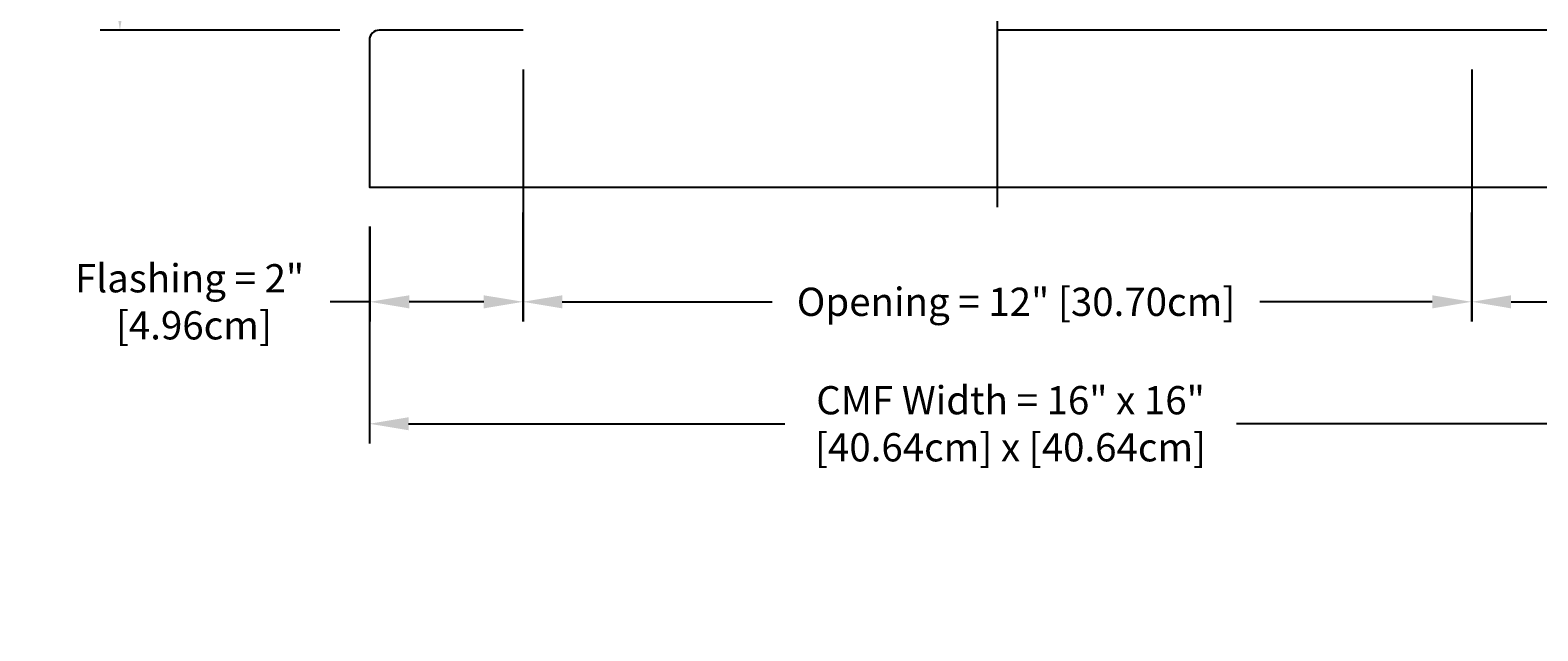
# Model space of a CAD drawing. Units: inches. Extents: x -5.7 to 76.5, y -12 to 31.6.
# Drawn here: x -5.7 to 13.5, y -12 to -4.4 of the extents above; entities that cross this region are included whole.
import ezdxf

# ---------------------------------------------------------------- set-up
doc = ezdxf.new("R2010")
doc.units = ezdxf.units.IN
doc.header["$MEASUREMENT"] = 0
doc.layers.add('Dimension (ANSI)', color=5, linetype='Continuous', lineweight=25)
doc.layers.add('PV', color=250, linetype='Continuous')
doc.styles.add('Arial', font='arial.ttf')
doc.dimstyles.new('Dimensions', dxfattribs={"dimtxt": 0.089844, "dimasz": 0.125, "dimexe": 0.0625, "dimexo": 0.125, "dimgap": 0.09, "dimtad": 0, "dimtih": 1, "dimtoh": 1, "dimzin": 0, "dimdsep": 46, "dimlunit": 5, "dimtxsty": 'Arial', "dimcen": 0, "dimadec": 0, "dimazin": 0, "dimtfac": 1, "dimtofl": 0, "dimtmove": 0, "dimatfit": 3, "dimfxl": 1, "dimfrac": 2, "dimtolj": 1, "dimtzin": 0, "dimarcsym": 0})

# ---------------------------------------------------------------- blocks, each defined once
blk = doc.blocks.new('*D19')
at = {"layer": 'Defpoints', "color": 0, "transparency": 16777216}
for p in [(12.631, 6.643), (22.062, 6.643), (15.174, -4.388)]:
    blk.add_point(p, dxfattribs=at)
at = {"layer": 'Dimension (ANSI)', "color": 0, "lineweight": -2, "transparency": 16777216}
for p, q in [((13.131, 6.643), (22.312, 6.643)), ((22.062, 6.143), (22.062, 2.62)), ((22.062, -3.888), (22.062, -0.365)), ((15.674, -4.388), (22.312, -4.388))]:
    blk.add_line(p, q, dxfattribs=at)
at = {"layer": 'Dimension (ANSI)', "color": 0, "transparency": 16777216}
for points in [[(21.979, 6.143), (22.146, 6.143), (22.062, 6.643)], [(21.979, -3.888), (22.146, -3.888), (22.062, -4.388)]]:
    blk.add_solid(points, dxfattribs=at)
at = {"layer": 'Dimension (ANSI)', "color": 0, "transparency": 16777216, "insert": (22.062, 1.128), "char_height": 0.35938, "attachment_point": 5, "style": 'Arial'}
blk.add_mtext('\\A1;Overall \\PHeight\\P11"\\P [28.02cm]', dxfattribs=at)
blk = doc.blocks.new('*D34')
at = {"layer": 'Defpoints', "color": 0, "transparency": 16777216}
for p in [(-4.555, 2.661), (-1.444, 2.661), (-1.251, -4.386)]:
    blk.add_point(p, dxfattribs=at)
at = {"layer": 'Dimension (ANSI)', "color": 0, "lineweight": -2, "transparency": 16777216}
for p, q in [((-1.944, 2.661), (-4.805, 2.661)), ((-4.555, 2.161), (-4.555, 0.33)), ((-4.555, -3.886), (-4.555, -2.055)), ((-1.751, -4.386), (-4.805, -4.386))]:
    blk.add_line(p, q, dxfattribs=at)
at = {"layer": 'Dimension (ANSI)', "color": 0, "transparency": 16777216}
for points in [[(-4.639, 2.161), (-4.472, 2.161), (-4.555, 2.661)], [(-4.639, -3.886), (-4.472, -3.886), (-4.555, -4.386)]]:
    blk.add_solid(points, dxfattribs=at)
at = {"layer": 'Dimension (ANSI)', "color": 0, "transparency": 16777216, "insert": (-4.555, -0.862), "char_height": 0.35938, "attachment_point": 5, "style": 'Arial'}
blk.add_mtext('\\A1;Clearance\\P7"\\P [17.90cm]', dxfattribs=at)
blk = doc.blocks.new('*D143')
at = {"layer": 'Defpoints', "color": 0, "transparency": 16777216}
for p in [(-1.376, -6.386), (14.624, -6.386), (14.624, -9.397)]:
    blk.add_point(p, dxfattribs=at)
at = {"layer": 'Dimension (ANSI)', "color": 0, "lineweight": -2, "transparency": 16777216}
for p, q in [((-1.376, -6.886), (-1.376, -9.647)), ((14.624, -6.886), (14.624, -9.647)), ((-0.876, -9.397), (3.916, -9.397)), ((14.124, -9.397), (9.673, -9.397))]:
    blk.add_line(p, q, dxfattribs=at)
at = {"layer": 'Dimension (ANSI)', "color": 0, "transparency": 16777216}
for points in [[(-0.876, -9.314), (-0.876, -9.48), (-1.376, -9.397)], [(14.124, -9.314), (14.124, -9.48), (14.624, -9.397)]]:
    blk.add_solid(points, dxfattribs=at)
at = {"layer": 'Dimension (ANSI)', "color": 0, "transparency": 16777216, "insert": (6.794, -9.397), "char_height": 0.35938, "attachment_point": 5, "style": 'Arial'}
blk.add_mtext('\\A1;CMF Width = 16" x 16"\\P[40.64cm] x [40.64cm]', dxfattribs=at)
blk = doc.blocks.new('*D146')
at = {"layer": 'Defpoints', "color": 0, "transparency": 16777216}
for p in [(0.581, -6.206), (12.668, -6.206), (12.668, -7.844)]:
    blk.add_point(p, dxfattribs=at)
at = {"layer": 'Dimension (ANSI)', "color": 0, "lineweight": -2, "transparency": 16777216}
for p, q in [((0.581, -6.706), (0.581, -8.094)), ((12.668, -6.706), (12.668, -8.094)), ((1.081, -7.844), (3.757, -7.844)), ((12.168, -7.844), (9.971, -7.844))]:
    blk.add_line(p, q, dxfattribs=at)
at = {"layer": 'Dimension (ANSI)', "color": 0, "transparency": 16777216}
for points in [[(1.081, -7.761), (1.081, -7.928), (0.581, -7.844)], [(12.168, -7.761), (12.168, -7.928), (12.668, -7.844)]]:
    blk.add_solid(points, dxfattribs=at)
at = {"layer": 'Dimension (ANSI)', "color": 0, "transparency": 16777216, "insert": (6.864, -7.844), "char_height": 0.35938, "attachment_point": 5, "style": 'Arial'}
blk.add_mtext('\\A1;Opening = 12" [30.70cm]', dxfattribs=at)
blk = doc.blocks.new('*D149')
at = {"layer": 'Defpoints', "color": 0, "transparency": 16777216}
for p in [(12.673, -4.386), (14.624, -6.386), (12.673, -7.844)]:
    blk.add_point(p, dxfattribs=at)
at = {"layer": 'Dimension (ANSI)', "color": 0, "lineweight": -2, "transparency": 16777216}
for p, q in [((12.673, -4.886), (12.673, -8.094)), ((14.624, -6.886), (14.624, -8.094)), ((13.173, -7.844), (14.124, -7.844)), ((14.624, -7.844), (15.131, -7.844))]:
    blk.add_line(p, q, dxfattribs=at)
at = {"layer": 'Dimension (ANSI)', "color": 0, "transparency": 16777216}
for points in [[(13.173, -7.761), (13.173, -7.928), (12.673, -7.844)], [(14.124, -7.761), (14.124, -7.928), (14.624, -7.844)]]:
    blk.add_solid(points, dxfattribs=at)
at = {"layer": 'Dimension (ANSI)', "color": 0, "transparency": 16777216, "insert": (16.922, -7.844), "char_height": 0.35938, "attachment_point": 5, "style": 'Arial'}
blk.add_mtext('\\A1;Flashing = 2"\\P [4.96cm]', dxfattribs=at)
blk = doc.blocks.new('*D152')
at = {"layer": 'Defpoints', "color": 0, "transparency": 16777216}
for p in [(0.582, -4.386), (-1.369, -6.386), (0.582, -7.844)]:
    blk.add_point(p, dxfattribs=at)
at = {"layer": 'Dimension (ANSI)', "color": 0, "lineweight": -2, "transparency": 16777216}
for p, q in [((0.582, -4.886), (0.582, -8.094)), ((-1.369, -6.886), (-1.369, -8.094)), ((-1.369, -7.844), (-1.876, -7.844)), ((0.082, -7.844), (-0.869, -7.844))]:
    blk.add_line(p, q, dxfattribs=at)
at = {"layer": 'Dimension (ANSI)', "color": 0, "transparency": 16777216}
for points in [[(-0.869, -7.761), (-0.869, -7.928), (-1.369, -7.844)], [(0.082, -7.761), (0.082, -7.928), (0.582, -7.844)]]:
    blk.add_solid(points, dxfattribs=at)
at = {"layer": 'Dimension (ANSI)', "color": 0, "transparency": 16777216, "insert": (-3.667, -7.844), "char_height": 0.35938, "attachment_point": 5, "style": 'Arial'}
blk.add_mtext('\\A1;Flashing = 2"\\P [4.96cm]', dxfattribs=at)
blk = doc.blocks.new('*D158')
at = {"layer": 'Defpoints', "color": 0, "transparency": 16777216}
for p in [(12.629, 1.643), (16.389, 1.643), (14.499, -4.386)]:
    blk.add_point(p, dxfattribs=at)
at = {"layer": 'Dimension (ANSI)', "color": 0, "lineweight": -2, "transparency": 16777216}
for p, q in [((16.389, 2.143), (16.389, 2.643)), ((13.129, 1.643), (16.639, 1.643)), ((16.389, 1.643), (16.389, 1.143)), ((16.389, 1.143), (16.389, -0.178)), ((16.389, -3.886), (16.389, -2.565)), ((16.389, -4.386), (16.389, -3.886)), ((14.999, -4.386), (16.639, -4.386)), ((16.389, -4.886), (16.389, -5.386))]:
    blk.add_line(p, q, dxfattribs=at)
at = {"layer": 'Dimension (ANSI)', "color": 0, "transparency": 16777216}
for points in [[(16.306, 2.143), (16.472, 2.143), (16.389, 1.643)], [(16.306, -4.886), (16.472, -4.886), (16.389, -4.386)]]:
    blk.add_solid(points, dxfattribs=at)
at = {"layer": 'Dimension (ANSI)', "color": 0, "transparency": 16777216, "insert": (16.389, -1.371), "char_height": 0.35938, "attachment_point": 5, "style": 'Arial'}
blk.add_mtext('\\A1;Collar Height\\P6"\\P [15.31cm]', dxfattribs=at)

msp = doc.modelspace()

# ---------------------------------------------------------------- linework, layer by layer
at = {"layer": 'PV', "color": 5}
msp.add_lwpolyline([(6.629, -6.638), (6.629, -3.426)], dxfattribs=at)
at = {"layer": 'PV'}
for points in [[(0.583, -4.386), (-1.251, -4.386, 0.414214), (-1.376, -4.511), (-1.376, -6.386), (14.624, -6.386), (14.624, -4.511, 0.414214)], [(14.624, -4.511, 0.414214), (14.499, -4.386), (6.629, -4.386, 0.414214)]]:
    msp.add_lwpolyline(points, format="xyb", dxfattribs=at)

# ---------------------------------------------------------------- dimensions: what is measured, and where the dimension line sits
at = {"layer": 'Dimension (ANSI)'}
for base, p1, p2, text, picture, middle in [((22.062, 6.643), (15.174, -4.388), (12.631, 6.643), 'Overall \\PHeight\\P<>\\P[]', '*D19', (22.062, 1.128)), ((-4.555, 2.661), (-1.251, -4.386), (-1.444, 2.661), 'Clearance\\P<>\\P[]', '*D34', (-4.555, -0.862)), ((16.389, 1.643), (14.499, -4.386), (12.629, 1.643), 'Collar Height\\P<>\\P[]', '*D158', (16.389, -1.371))]:
    dim = msp.add_linear_dim(base=base, p1=p1, p2=p2, angle=90, text=text, dimstyle='Dimensions', override={"dimpost": '"'}, dxfattribs=at)
    dim.commit()
    dim.dimension.update_dxf_attribs({"geometry": picture, "text_midpoint": middle})
for base, p1, p2, text, picture, middle in [((0.582, -7.844), (-1.369, -6.386), (0.582, -4.386), 'Flashing = <>\\P[]', '*D152', (-3.667, -7.844)), ((12.668, -7.844), (0.581, -6.206), (12.668, -6.206), 'Opening = <>', '*D146', (6.864, -7.844)), ((14.624, -9.397), (-1.376, -6.386), (14.624, -6.386), 'CMF Width = 16" x <>\\P[40.64cm] x[]', '*D143', (6.794, -9.397))]:
    dim = msp.add_linear_dim(base=base, p1=p1, p2=p2, text=text, dimstyle='Dimensions', override={"dimpost": '"'}, dxfattribs=at)
    dim.commit()
    dim.dimension.update_dxf_attribs({"geometry": picture, "text_midpoint": middle, "dimtype": 160})
dim = msp.add_linear_dim(base=(12.673, -7.844), p1=(14.624, -6.386), p2=(12.673, -4.386), angle=180, text='Flashing = <>\\P[]', dimstyle='Dimensions', override={"dimpost": '"'}, dxfattribs=at)
dim.commit()
dim.dimension.update_dxf_attribs({"geometry": '*D149', "text_midpoint": (16.922, -7.844), "dimtype": 160})

doc.saveas('drawing.dxf')
